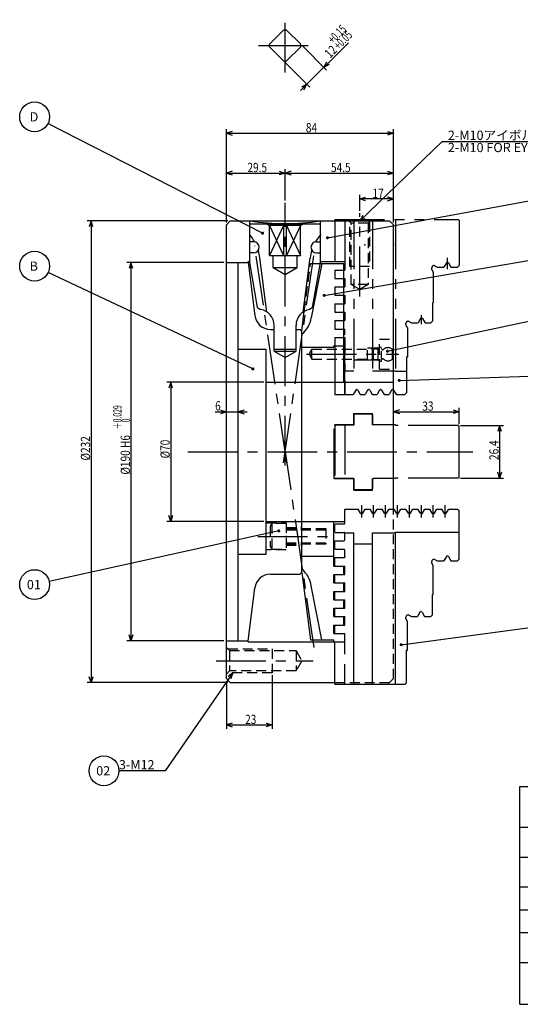
# Model space of a CAD drawing. Extents: x 63 to 817, y 12 to 578.
# Drawn here: x 63 to 315, y 83 to 578 of the extents above; entities that cross this region are included whole.
import ezdxf

# ---------------------------------------------------------------- set-up
doc = ezdxf.new("R2010")
doc.units = 0
doc.header["$LTSCALE"] = 20
for name, pattern in [('CENTER', [2, 1.25, -0.25, 0.25, -0.25]), ('DASHED', [0.75, 0.5, -0.25]), ('HIDDEN', [0.375, 0.25, -0.125]), ('PHANTOM', [2.5, 1.25, -0.25, 0.25, -0.25, 0.25, -0.25])]:
    doc.linetypes.add(name, pattern=pattern)
doc.layers.add('MAIN0', color=7, linetype='CONTINUOUS')
doc.styles.add('KNJYOKO', font='TXT', dxfattribs={"bigfont": 'BIGFONT'})
doc.dimstyles.get("Standard").update_dxf_attribs({"dimtxt": 2.5, "dimasz": 2.5, "dimexe": 1.25, "dimexo": 0.625, "dimtad": 1, "dimcen": 2.5, "dimazin": 3, "dimtfac": 1, "dimtmove": 0, "dimatfit": 3})

# ---------------------------------------------------------------- blocks, each defined once
blk = doc.blocks.new('M0')
at = {"layer": 'MAIN0', "color": 0, "linetype": 'BYBLOCK'}
blk.add_line((0, 0), (-107.84, 55.03), dxfattribs=at)
at = {"layer": 'MAIN0', "color": 0, "linetype": 'BYBLOCK', "const_width": 0.75}
blk.add_lwpolyline([(0.38, 0, 1), (-0.38, 0, 1)], format="xyb", close=True, dxfattribs=at)
at = {"layer": 'MAIN0', "color": 0, "linetype": 'BYBLOCK'}
blk.add_circle((-114.53, 58.44), 7.5, dxfattribs=at)
blk.add_text(' D', height=4.65, dxfattribs=at).set_placement((-118.43, 56.12))
blk = doc.blocks.new('M1')
at = {"layer": 'MAIN0', "color": 0, "linetype": 'BYBLOCK'}
blk.add_line((0, 0), (-102.89, 48.47), dxfattribs=at)
at = {"layer": 'MAIN0', "color": 0, "linetype": 'BYBLOCK', "const_width": 0.75}
blk.add_lwpolyline([(0.38, 0, 1), (-0.38, 0, 1)], format="xyb", close=True, dxfattribs=at)
at = {"layer": 'MAIN0', "color": 0, "linetype": 'BYBLOCK'}
blk.add_circle((-109.68, 51.66), 7.5, dxfattribs=at)
blk.add_text(' B', height=4.65, dxfattribs=at).set_placement((-113.58, 49.34))
blk = doc.blocks.new('M2')
at = {"layer": 'MAIN0', "color": 0, "linetype": 'BYBLOCK'}
blk.add_line((0, 0), (-115.37, -25.36), dxfattribs=at)
at = {"layer": 'MAIN0', "color": 0, "linetype": 'BYBLOCK', "const_width": 0.75}
blk.add_lwpolyline([(0.38, 0, 1), (-0.38, 0, 1)], format="xyb", close=True, dxfattribs=at)
at = {"layer": 'MAIN0', "color": 0, "linetype": 'BYBLOCK'}
blk.add_circle((-122.7, -26.97), 7.5, dxfattribs=at)
blk.add_text('01', height=4.65, dxfattribs=at).set_placement((-126.6, -29.29))
blk = doc.blocks.new('M3')
at = {"layer": 'MAIN0', "color": 0, "linetype": 'BYBLOCK'}
blk.add_circle((0, 0), 7.5, dxfattribs=at)
blk.add_text('02', height=4.65, dxfattribs=at).set_placement((-3.9, -2.32))
blk = doc.blocks.new('M4')
at = {"layer": 'MAIN0', "color": 0, "linetype": 'BYBLOCK'}
blk.add_line((0, 0), (69.57, 9.31), dxfattribs=at)
at = {"layer": 'MAIN0', "color": 0, "linetype": 'BYBLOCK', "const_width": 0.75}
blk.add_lwpolyline([(0.38, 0, 1), (-0.38, 0, 1)], format="xyb", close=True, dxfattribs=at)
at = {"layer": 'MAIN0', "color": 0, "linetype": 'BYBLOCK'}
blk.add_circle((77, 10.3), 7.5, dxfattribs=at)
blk.add_text(' E', height=4.65, dxfattribs=at).set_placement((73.1, 7.98))
blk = doc.blocks.new('M5')
at = {"layer": 'MAIN0', "color": 0, "linetype": 'BYBLOCK'}
blk.add_line((0, 0), (70.5, 2.29), dxfattribs=at)
at = {"layer": 'MAIN0', "color": 0, "linetype": 'BYBLOCK', "const_width": 0.75}
blk.add_lwpolyline([(0.38, 0, 1), (-0.38, 0, 1)], format="xyb", close=True, dxfattribs=at)
at = {"layer": 'MAIN0', "color": 0, "linetype": 'BYBLOCK'}
blk.add_circle((78, 2.53), 7.5, dxfattribs=at)
blk.add_text(' F', height=4.65, dxfattribs=at).set_placement((74.1, 0.21))
blk = doc.blocks.new('M6')
at = {"layer": 'MAIN0', "color": 0, "linetype": 'BYBLOCK'}
blk.add_line((0, 0), (76.56, 16.32), dxfattribs=at)
at = {"layer": 'MAIN0', "color": 0, "linetype": 'BYBLOCK', "const_width": 0.75}
blk.add_lwpolyline([(0.38, 0, 1), (-0.38, 0, 1)], format="xyb", close=True, dxfattribs=at)
at = {"layer": 'MAIN0', "color": 0, "linetype": 'BYBLOCK'}
blk.add_circle((83.9, 17.89), 7.5, dxfattribs=at)
blk.add_text(' H', height=4.65, dxfattribs=at).set_placement((80, 15.56))
blk = doc.blocks.new('M7')
at = {"layer": 'MAIN0', "color": 0, "linetype": 'BYBLOCK'}
blk.add_line((0, 0), (108.3, 18.55), dxfattribs=at)
at = {"layer": 'MAIN0', "color": 0, "linetype": 'BYBLOCK', "const_width": 0.75}
blk.add_lwpolyline([(0.38, 0, 1), (-0.38, 0, 1)], format="xyb", close=True, dxfattribs=at)
at = {"layer": 'MAIN0', "color": 0, "linetype": 'BYBLOCK'}
blk.add_circle((115.7, 19.82), 7.5, dxfattribs=at)
blk.add_text(' C', height=4.65, dxfattribs=at).set_placement((111.8, 17.5))
blk = doc.blocks.new('M8')
at = {"layer": 'MAIN0', "color": 0, "linetype": 'BYBLOCK'}
blk.add_line((0, 0), (106.69, 19.49), dxfattribs=at)
at = {"layer": 'MAIN0', "color": 0, "linetype": 'BYBLOCK', "const_width": 0.75}
blk.add_lwpolyline([(0.38, 0, 1), (-0.38, 0, 1)], format="xyb", close=True, dxfattribs=at)
at = {"layer": 'MAIN0', "color": 0, "linetype": 'BYBLOCK'}
blk.add_circle((114.07, 20.84), 7.5, dxfattribs=at)
blk.add_text(' A', height=4.65, dxfattribs=at).set_placement((110.17, 18.52))
blk = doc.blocks.new('*D0')
at = {"layer": 'MAIN0', "color": 0, "linetype": 'BYBLOCK'}
for p, q in [((253.91, 381.57), (250.91, 380.67)), ((280.91, 381.57), (283.91, 380.67)), ((283.91, 374.37), (283.91, 382.67)), ((250.91, 380.67), (283.91, 380.67)), ((250.91, 380.67), (253.91, 379.77)), ((283.91, 380.67), (280.91, 379.77))]:
    blk.add_line(p, q, dxfattribs=at)
at = {"layer": 'MAIN0', "color": 0, "linetype": 'BYBLOCK', "width": 0.8}
blk.add_text('33', height=4.65, dxfattribs=at).set_placement((265.36, 381.17))
blk = doc.blocks.new('*D1')
at = {"layer": 'MAIN0', "color": 0, "linetype": 'BYBLOCK'}
for p, q in [((284.51, 373.77), (306.2, 373.77)), ((304.2, 373.77), (303.3, 370.77)), ((304.2, 373.77), (304.2, 347.37)), ((305.1, 370.77), (304.2, 373.77)), ((284.51, 347.37), (306.2, 347.37)), ((304.2, 347.37), (303.3, 350.37)), ((305.1, 350.37), (304.2, 347.37))]:
    blk.add_line(p, q, dxfattribs=at)
at = {"layer": 'MAIN0', "color": 0, "linetype": 'BYBLOCK', "width": 0.8}
blk.add_text('26.4', height=4.65, rotation=90, dxfattribs=at).set_placement((303.7, 356.42))
blk = doc.blocks.new('M11')
at = {"layer": 'MAIN0', "color": 0, "linetype": 'BYBLOCK'}
for p, q in [((0, 0), (41.43, 39.93)), ((41.43, 39.93), (122.1, 39.93)), ((1.54, 2.73), (0, 0)), ((0, 0), (2.78, 1.43))]:
    blk.add_line(p, q, dxfattribs=at)
at = {"layer": 'MAIN0', "color": 0, "linetype": 'BYBLOCK', "style": 'KNJYOKO'}
blk.add_text('2-M10アイボルト用タップ位置', height=4.65, dxfattribs=at).set_placement((44.32, 40.68))
at = {"layer": 'MAIN0', "color": 0, "linetype": 'BYBLOCK'}
blk.add_text('2-M10 FOR EYE BOLT', height=4.65, dxfattribs=at).set_placement((44.32, 34.53))
blk = doc.blocks.new('*D3')
at = {"layer": 'MAIN0', "color": 0, "linetype": 'BYBLOCK'}
for p, q in [((233.91, 481.68), (233.91, 489.57)), ((233.91, 487.57), (236.91, 488.47)), ((250.91, 487.57), (233.91, 487.57)), ((236.91, 486.67), (233.91, 487.57)), ((250.91, 487.57), (247.91, 488.47)), ((247.91, 486.67), (250.91, 487.57)), ((250.91, 475.77), (250.91, 489.57))]:
    blk.add_line(p, q, dxfattribs=at)
at = {"layer": 'MAIN0', "color": 0, "linetype": 'BYBLOCK', "width": 0.8}
blk.add_text('17', height=4.65, dxfattribs=at).set_placement((240.36, 488.07))
blk = doc.blocks.new('M12')
at = {"layer": 'MAIN0', "color": 0, "linetype": 'BYBLOCK'}
for p, q in [((0, 0), (-34.07, -49.31)), ((0, 0), (-2.45, -1.96)), ((-0.96, -2.98), (0, 0)), ((-34.07, -49.31), (-57.31, -49.31))]:
    blk.add_line(p, q, dxfattribs=at)
blk.add_text('3-M12', height=4.65, dxfattribs=at).set_placement((-57.31, -48.56))
blk = doc.blocks.new('*D6')
at = {"layer": 'MAIN0', "color": 0, "linetype": 'BYBLOCK'}
for p, q in [((166.91, 475.77), (166.91, 522.57)), ((169.91, 521.47), (166.91, 520.57)), ((166.91, 520.57), (250.91, 520.57)), ((166.91, 520.57), (169.91, 519.67)), ((247.91, 521.47), (250.91, 520.57)), ((250.91, 520.57), (247.91, 519.67)), ((250.91, 475.77), (250.91, 522.57))]:
    blk.add_line(p, q, dxfattribs=at)
at = {"layer": 'MAIN0', "color": 0, "linetype": 'BYBLOCK', "width": 0.8}
blk.add_text('84', height=4.65, dxfattribs=at).set_placement((206.86, 521.07))
blk = doc.blocks.new('*D7')
at = {"layer": 'MAIN0', "color": 0, "linetype": 'BYBLOCK'}
for p, q in [((166.91, 475.77), (166.91, 502.57)), ((169.91, 501.47), (166.91, 500.57)), ((166.91, 500.57), (196.41, 500.57)), ((166.91, 500.57), (169.91, 499.67)), ((193.41, 501.47), (196.41, 500.57)), ((196.41, 500.57), (193.41, 499.67)), ((196.41, 486.77), (196.41, 502.57))]:
    blk.add_line(p, q, dxfattribs=at)
at = {"layer": 'MAIN0', "color": 0, "linetype": 'BYBLOCK', "width": 0.8}
blk.add_text('29.5', height=4.65, dxfattribs=at).set_placement((177.51, 501.07))
blk = doc.blocks.new('*D8')
at = {"layer": 'MAIN0', "color": 0, "linetype": 'BYBLOCK'}
for p, q in [((196.41, 486.77), (196.41, 502.57)), ((199.41, 501.47), (196.41, 500.57)), ((196.41, 500.57), (250.91, 500.57)), ((196.41, 500.57), (199.41, 499.67)), ((247.91, 501.47), (250.91, 500.57)), ((250.91, 500.57), (247.91, 499.67)), ((250.91, 475.77), (250.91, 502.57))]:
    blk.add_line(p, q, dxfattribs=at)
at = {"layer": 'MAIN0', "color": 0, "linetype": 'BYBLOCK', "width": 0.8}
blk.add_text('54.5', height=4.65, dxfattribs=at).set_placement((219.51, 501.07))
blk = doc.blocks.new('*D9')
at = {"layer": 'MAIN0', "color": 0, "linetype": 'BYBLOCK'}
for p, q in [((167.71, 476.57), (96.96, 476.57)), ((98.96, 476.57), (98.06, 473.57)), ((98.96, 476.57), (98.96, 244.57)), ((99.86, 473.57), (98.96, 476.57)), ((98.96, 244.57), (98.06, 247.57)), ((99.86, 247.57), (98.96, 244.57)), ((167.71, 244.57), (96.96, 244.57))]:
    blk.add_line(p, q, dxfattribs=at)
at = {"layer": 'MAIN0', "color": 0, "linetype": 'BYBLOCK', "width": 0.8}
blk.add_text('%%c232', height=4.65, rotation=90, dxfattribs=at).set_placement((98.46, 356.17))
blk = doc.blocks.new('*D10')
at = {"layer": 'MAIN0', "color": 0, "linetype": 'BYBLOCK'}
for p, q in [((165.71, 455.57), (116.96, 455.57)), ((118.96, 455.57), (118.06, 452.57)), ((118.96, 455.57), (118.96, 265.57)), ((119.86, 452.57), (118.96, 455.57)), ((118.96, 265.57), (118.06, 268.57)), ((119.86, 268.57), (118.96, 265.57)), ((165.71, 265.57), (116.96, 265.57))]:
    blk.add_line(p, q, dxfattribs=at)
at = {"layer": 'MAIN0', "color": 0, "linetype": 'BYBLOCK', "style": 'KNJYOKO', "width": 0.6}
for s, p in [('＋0.029', (114.26, 371.9)), ('\u30000', (118.46, 371.9))]:
    blk.add_text(s, height=4.2, rotation=90, dxfattribs=at).set_placement(p)
at = {"layer": 'MAIN0', "color": 0, "linetype": 'BYBLOCK', "width": 0.8}
for s, p in [('H6', (118.46, 362.45)), ('%%c190', (118.46, 349.1))]:
    blk.add_text(s, height=4.65, rotation=90, dxfattribs=at).set_placement(p)
blk = doc.blocks.new('*D11')
at = {"layer": 'MAIN0', "color": 0, "linetype": 'BYBLOCK'}
for p, q in [((185.71, 395.57), (136.96, 395.57)), ((138.96, 395.57), (138.06, 392.57)), ((138.96, 395.57), (138.96, 325.57)), ((139.86, 392.57), (138.96, 395.57)), ((138.96, 325.57), (138.06, 328.57)), ((139.86, 328.57), (138.96, 325.57)), ((185.71, 325.57), (136.96, 325.57))]:
    blk.add_line(p, q, dxfattribs=at)
at = {"layer": 'MAIN0', "color": 0, "linetype": 'BYBLOCK', "width": 0.8}
blk.add_text('%%c70', height=4.65, rotation=90, dxfattribs=at).set_placement((138.46, 357.22))
blk = doc.blocks.new('*D12')
at = {"layer": 'MAIN0', "color": 0, "linetype": 'BYBLOCK'}
for p, q in [((163.91, 381.47), (166.91, 380.57)), ((175.91, 381.47), (172.91, 380.57)), ((161.24, 380.57), (177.41, 380.57)), ((166.91, 380.57), (163.91, 379.67)), ((172.91, 380.57), (175.91, 379.67))]:
    blk.add_line(p, q, dxfattribs=at)
at = {"layer": 'MAIN0', "color": 0, "linetype": 'BYBLOCK', "width": 0.8}
blk.add_text('6', height=4.65, dxfattribs=at).set_placement((161.29, 381.32))
blk = doc.blocks.new('*D21')
at = {"layer": 'MAIN0', "color": 0, "linetype": 'BYBLOCK'}
for p, q in [((228.24, 566.09), (204.18, 542.04)), ((205.11, 564.44), (217.26, 552.29)), ((196.63, 555.96), (208.78, 543.8)), ((215.85, 553.7), (217.33, 556.46)), ((218.61, 555.19), (215.85, 553.7)), ((207.36, 545.22), (204.61, 543.73)), ((205.88, 542.46), (207.36, 545.22))]:
    blk.add_line(p, q, dxfattribs=at)
for s, height, width, p in [('+0.15', 4.2, 0.7, (220.5, 565.35)), ('+0.05', 4.2, 0.7, (223.47, 562.38)), ('12', 4.65, 0.8, (219.01, 557.93))]:
    blk.add_text(s, height=height, rotation=45, dxfattribs=dict(at, width=width)).set_placement(p)
blk = doc.blocks.new('*D22')
at = {"layer": 'MAIN0', "color": 0, "linetype": 'BYBLOCK'}
for p, q in [((189.91, 248.37), (189.91, 221.3)), ((166.91, 245.37), (166.91, 221.3)), ((169.91, 224.2), (166.91, 223.3)), ((166.91, 223.3), (189.91, 223.3)), ((166.91, 223.3), (169.91, 222.4)), ((186.91, 224.2), (189.91, 223.3)), ((189.91, 223.3), (186.91, 222.4))]:
    blk.add_line(p, q, dxfattribs=at)
at = {"layer": 'MAIN0', "color": 0, "linetype": 'BYBLOCK', "width": 0.8}
blk.add_text('23', height=4.65, dxfattribs=at).set_placement((176.36, 223.8))

msp = doc.modelspace()

# ---------------------------------------------------------------- linework, layer by layer
at = {"layer": 'MAIN0', "color": 3, "linetype": 'CENTER'}
for p, q in [((196.413, 551.12), (196.413, 577.64)), ((183.089, 564.655), (211.987, 564.655)), ((196.413, 353.599), (196.413, 485.57)), ((233.913, 438.651), (233.913, 480.483)), ((197.234, 354.989), (181.205, 463.971)), ((195.599, 355.036), (211.56, 463.565)), ((278.013, 452.379), (278.013, 457.916)), ((265.013, 424.697), (265.013, 429.219)), ((207.233, 409.57), (253.589, 409.57)), ((195.599, 366.104), (211.56, 257.576)), ((147.57, 360.57), (290.803, 360.57)), ((234.913, 327.574), (234.913, 333.694)), ((240.913, 327.574), (240.913, 333.694)), ((246.913, 327.574), (246.913, 333.694)), ((252.913, 327.574), (252.913, 333.694)), ((258.913, 327.574), (258.913, 333.694)), ((264.913, 327.574), (264.913, 333.694)), ((270.913, 327.574), (270.913, 333.694)), ((276.913, 327.574), (276.913, 333.694)), ((182.749, 318.07), (220.571, 318.07)), ((161.775, 255.57), (210.609, 255.57))]:
    msp.add_line(p, q, dxfattribs=at)
at = {"layer": 'MAIN0', "color": 3, "linetype": 'CONTINUOUS'}
for p, q in [((188.563, 565.29), (195.777, 572.505)), ((195.777, 572.505), (197.048, 572.505)), ((197.048, 572.505), (204.263, 565.29)), ((188.563, 564.019), (188.563, 565.29)), ((188.563, 564.019), (195.777, 556.805)), ((197.048, 556.805), (204.263, 564.019)), ((204.263, 564.019), (204.263, 565.29)), ((195.777, 556.805), (197.048, 556.805)), ((168.913, 476.57), (166.913, 474.57)), ((168.913, 476.57), (248.913, 476.57)), ((178.663, 455.73), (178.663, 476.57)), ((178.663, 475.1), (214.163, 475.1)), ((187.163, 475.1), (188.663, 474.234)), ((204.163, 474.234), (205.663, 475.1)), ((214.163, 455.73), (214.163, 476.57)), ((248.913, 476.57), (250.913, 474.57)), ((166.913, 246.57), (166.913, 474.57)), ((188.663, 459.1), (188.663, 474.234)), ((204.163, 474.234), (188.663, 474.234)), ((188.663, 474.234), (195.639, 459.1)), ((195.639, 474.234), (188.663, 459.1)), ((195.639, 474.234), (195.639, 459.1)), ((197.187, 459.1), (197.187, 474.234)), ((197.187, 474.234), (204.163, 459.1)), ((204.163, 474.234), (197.187, 459.1)), ((204.163, 459.1), (204.163, 474.234)), ((250.913, 332.07), (250.913, 474.57)), ((180.663, 466.043), (178.663, 466.043)), ((212.163, 466.043), (214.163, 466.043)), ((180.663, 460.543), (178.663, 460.543)), ((212.163, 460.543), (214.163, 460.543)), ((166.913, 455.57), (177.913, 455.57)), ((172.913, 265.57), (172.913, 455.57)), ((177.851, 456.07), (178.663, 456.07)), ((177.851, 455.57), (177.851, 456.07)), ((177.913, 455.57), (181.163, 429.095)), ((182.588, 433.084), (178.663, 455.73)), ((187.315, 430.78), (183.792, 457.968)), ((188.663, 459.1), (204.163, 459.1)), ((190.413, 453.1), (190.413, 459.1)), ((202.413, 453.1), (202.413, 459.1)), ((205.511, 430.78), (209.034, 457.968)), ((210.237, 433.084), (214.163, 455.73)), ((214.163, 456.07), (221.413, 456.07)), ((190.413, 453.1), (202.413, 453.1)), ((190.413, 453.1), (196.413, 449.636)), ((196.413, 449.636), (202.413, 453.1)), ((214.833, 455.07), (209.606, 427.885)), ((214.048, 455.07), (225.913, 455.07)), ((225.913, 395.57), (225.913, 455.07)), ((182.588, 433.084), (184.113, 432.01)), ((204.792, 421.19), (206.079, 431.122)), ((210.237, 433.084), (208.712, 432.01)), ((189.104, 422.07), (190.913, 422.07)), ((190.913, 411.07), (190.913, 424.1)), ((201.913, 411.07), (201.913, 424.1)), ((201.913, 422.07), (203.913, 422.07)), ((204.913, 421.07), (203.913, 422.07)), ((204.913, 300.07), (204.913, 421.07)), ((172.913, 412.07), (186.913, 412.07)), ((186.913, 309.07), (186.913, 412.07)), ((190.913, 412.1), (201.913, 412.1)), ((190.913, 411.07), (201.913, 411.07)), ((190.913, 411.07), (196.413, 407.895)), ((196.413, 407.895), (201.913, 411.07)), ((204.913, 413.07), (220.913, 413.07)), ((220.913, 413.77), (225.913, 413.77)), ((220.913, 413.07), (220.913, 413.77)), ((220.913, 409.537), (225.913, 409.537)), ((186.913, 395.57), (250.913, 395.57)), ((226.413, 331.602), (226.613, 331.802)), ((226.413, 324.702), (226.413, 331.602)), ((226.613, 331.802), (233.163, 331.802)), ((234.393, 329.671), (233.163, 331.802)), ((235.432, 329.671), (236.663, 331.802)), ((236.663, 331.802), (239.163, 331.802)), ((240.393, 329.671), (239.163, 331.802)), ((241.432, 329.671), (242.663, 331.802)), ((242.663, 331.802), (245.163, 331.802)), ((246.393, 329.671), (245.163, 331.802)), ((247.432, 329.671), (248.663, 331.802)), ((248.663, 331.802), (251.163, 331.802)), ((252.393, 329.671), (251.163, 331.802)), ((253.432, 329.671), (254.663, 331.802)), ((254.663, 331.802), (257.163, 331.802)), ((258.393, 329.671), (257.163, 331.802)), ((259.432, 329.671), (260.663, 331.802)), ((260.663, 331.802), (263.163, 331.802)), ((264.393, 329.671), (263.163, 331.802)), ((265.432, 329.671), (266.663, 331.802)), ((266.663, 331.802), (269.163, 331.802)), ((270.393, 329.671), (269.163, 331.802)), ((271.432, 329.671), (272.663, 331.802)), ((272.663, 331.802), (275.163, 331.802)), ((276.393, 329.671), (275.163, 331.802)), ((277.432, 329.671), (278.663, 331.802)), ((278.663, 331.802), (283.113, 331.802)), ((283.113, 331.802), (283.913, 331.002)), ((283.913, 306.602), (283.913, 331.002)), ((186.913, 325.57), (226.413, 325.57)), ((220.913, 303.137), (220.913, 325.57)), ((221.413, 324.102), (221.613, 324.302)), ((221.413, 320.269), (221.413, 324.102)), ((221.613, 324.302), (226.013, 324.302)), ((221.613, 320.069), (221.413, 320.269)), ((221.613, 320.069), (226.013, 320.069)), ((226.377, 319.835), (230.913, 319.835)), ((226.413, 316.236), (226.413, 319.669)), ((230.913, 243.802), (230.913, 319.835)), ((240.413, 243.802), (240.413, 319.835)), ((240.413, 319.835), (251.913, 319.835)), ((251.913, 243.802), (251.913, 320.135)), ((251.913, 320.135), (283.913, 320.135)), ((221.413, 315.636), (221.613, 315.836)), ((221.413, 311.803), (221.413, 315.636)), ((221.613, 311.603), (221.413, 311.803)), ((221.613, 315.836), (226.013, 315.836)), ((230.913, 314.335), (240.413, 314.335)), ((172.913, 309.07), (186.913, 309.07)), ((204.913, 308.07), (220.913, 308.07)), ((221.413, 303.137), (221.413, 307.37)), ((221.613, 307.37), (221.413, 307.17)), ((221.413, 307.37), (226.013, 307.37)), ((221.613, 311.603), (226.013, 311.603)), ((221.613, 307.37), (226.013, 307.37)), ((226.413, 307.77), (226.413, 311.203)), ((277.493, 307.933), (276.263, 305.802)), ((278.532, 307.933), (279.763, 305.802)), ((220.913, 303.137), (226.413, 303.137)), ((225.913, 298.904), (225.913, 303.137)), ((226.413, 298.904), (226.413, 303.137)), ((270.113, 304.839), (270.113, 305.402)), ((270.913, 303.302), (270.113, 304.839)), ((270.913, 288.802), (270.913, 303.302)), ((271.313, 306.602), (271.376, 306.602)), ((271.376, 306.602), (272.913, 305.802)), ((272.913, 305.802), (276.263, 305.802)), ((279.763, 305.802), (283.113, 305.802)), ((283.913, 306.602), (283.113, 305.802)), ((189.104, 299.07), (203.913, 299.07)), ((204.913, 300.07), (203.913, 299.07)), ((204.792, 299.95), (209.183, 266.07)), ((220.913, 298.904), (226.413, 298.904)), ((220.913, 294.671), (220.913, 298.904)), ((221.413, 294.671), (221.413, 298.904)), ((177.913, 265.57), (181.163, 292.045)), ((214.833, 266.07), (209.606, 293.255)), ((220.913, 294.671), (226.413, 294.671)), ((225.913, 290.438), (225.913, 294.671)), ((226.413, 290.438), (226.413, 294.671)), ((220.913, 290.438), (226.413, 290.438)), ((220.913, 286.205), (220.913, 290.438)), ((221.413, 286.205), (221.413, 290.438)), ((270.413, 288.802), (270.913, 288.802)), ((270.413, 278.602), (270.413, 288.802)), ((220.913, 286.205), (226.413, 286.205)), ((220.913, 281.972), (226.413, 281.972)), ((220.913, 277.739), (220.913, 281.972)), ((221.413, 277.739), (221.413, 281.972)), ((225.913, 281.972), (225.913, 286.205)), ((226.413, 281.972), (226.413, 286.205)), ((220.913, 277.739), (226.413, 277.739)), ((225.913, 273.506), (225.913, 277.739)), ((226.413, 273.506), (226.413, 277.739)), ((257.113, 276.839), (257.113, 277.402)), ((258.313, 278.602), (258.376, 278.602)), ((258.376, 278.602), (259.913, 277.802)), ((259.913, 277.802), (262.963, 277.802)), ((264.193, 279.933), (262.963, 277.802)), ((265.232, 279.933), (266.463, 277.802)), ((266.463, 277.802), (269.613, 277.802)), ((269.613, 277.802), (270.413, 278.602)), ((220.913, 273.506), (226.413, 273.506)), ((220.913, 269.273), (220.913, 273.506)), ((221.413, 269.273), (221.413, 273.506)), ((257.913, 275.302), (257.113, 276.839)), ((257.913, 260.802), (257.913, 275.302)), ((220.913, 269.273), (226.413, 269.273)), ((226.413, 265.04), (226.413, 269.273)), ((166.913, 265.57), (177.913, 265.57)), ((177.913, 265.07), (177.913, 265.57)), ((177.913, 265.07), (220.913, 265.07)), ((209.183, 266.07), (220.913, 266.07)), ((220.913, 265.112), (220.913, 266.07)), ((220.913, 265.04), (226.413, 265.04)), ((221.413, 260.807), (221.413, 265.04)), ((221.413, 243.802), (221.413, 260.807)), ((257.413, 260.802), (257.913, 260.802)), ((257.413, 244.402), (257.413, 260.802)), ((166.913, 246.57), (168.913, 244.57)), ((168.913, 244.57), (221.413, 244.57)), ((221.413, 243.802), (256.813, 243.802)), ((256.813, 243.802), (257.413, 244.402)), ((314.375, 192.461), (434.375, 192.461)), ((314.375, 82.961), (314.375, 192.461)), ((314.375, 171.961), (434.375, 171.961)), ((314.375, 156.961), (434.375, 156.961)), ((314.375, 141.961), (434.375, 141.961)), ((314.375, 130.461), (434.375, 130.461)), ((314.375, 118.961), (434.375, 118.961)), ((314.375, 103.961), (434.375, 103.961)), ((314.375, 82.961), (434.375, 82.961))]:
    msp.add_line(p, q, dxfattribs=at)
at = {"layer": 'MAIN0', "color": 3, "linetype": 'PHANTOM'}
for p, q in [((221.413, 477.338), (283.313, 477.338)), ((221.413, 477.338), (221.413, 456.1)), ((226.413, 477.338), (226.413, 456.1)), ((230.913, 477.338), (230.913, 401.306)), ((240.413, 477.338), (240.413, 401.306)), ((251.913, 477.338), (251.913, 401.006)), ((283.313, 477.338), (283.913, 476.738)), ((283.913, 476.738), (283.913, 454.138)), ((221.413, 456.1), (226.413, 456.1)), ((226.413, 456.1), (226.413, 451.867)), ((277.493, 455.469), (276.263, 453.338)), ((278.532, 455.469), (279.763, 453.338)), ((221.413, 451.867), (221.413, 447.634)), ((221.413, 451.867), (226.413, 451.867)), ((270.113, 452.375), (270.113, 452.938)), ((270.913, 450.838), (270.113, 452.375)), ((270.913, 450.838), (270.913, 435.338)), ((271.313, 454.138), (271.376, 454.138)), ((271.376, 454.138), (272.913, 453.338)), ((272.913, 453.338), (276.263, 453.338)), ((279.763, 453.338), (283.113, 453.338)), ((283.913, 454.138), (283.113, 453.338)), ((221.413, 447.634), (226.413, 447.634)), ((226.413, 447.634), (226.413, 443.401)), ((221.413, 443.401), (221.413, 439.168)), ((221.413, 443.401), (226.413, 443.401)), ((221.413, 439.168), (226.413, 439.168)), ((226.413, 439.168), (226.413, 434.935)), ((270.413, 435.338), (270.413, 426.138)), ((270.413, 435.338), (270.913, 435.338)), ((221.413, 434.935), (221.413, 430.702)), ((221.413, 434.935), (226.413, 434.935)), ((221.413, 430.702), (226.413, 430.702)), ((226.413, 430.702), (226.413, 426.469)), ((221.413, 426.469), (221.413, 422.236)), ((221.413, 426.469), (226.413, 426.469)), ((258.313, 426.138), (258.376, 426.138)), ((258.376, 426.138), (259.913, 425.338)), ((264.493, 427.469), (263.263, 425.338)), ((265.532, 427.469), (266.763, 425.338)), ((270.413, 426.138), (269.613, 425.338)), ((221.413, 422.236), (226.413, 422.236)), ((226.413, 389.338), (226.413, 422.236)), ((257.113, 424.375), (257.113, 424.938)), ((257.913, 422.838), (257.113, 424.375)), ((257.913, 422.838), (257.913, 408.338)), ((259.913, 425.338), (263.263, 425.338)), ((266.763, 425.338), (269.613, 425.338)), ((221.413, 418.003), (226.413, 418.003)), ((221.413, 418.003), (221.413, 413.97)), ((226.413, 418.003), (226.413, 413.37)), ((221.413, 413.97), (221.613, 413.77)), ((221.413, 413.77), (221.413, 389.338)), ((226.413, 413.37), (226.413, 409.937)), ((221.613, 409.537), (226.013, 409.537)), ((230.913, 406.806), (240.413, 406.806)), ((257.413, 408.338), (257.413, 390.138)), ((257.413, 408.338), (257.913, 408.338)), ((226.377, 401.306), (230.913, 401.306)), ((226.413, 404.904), (226.413, 401.471)), ((240.413, 401.306), (251.913, 401.306)), ((251.913, 401.006), (257.413, 401.006)), ((221.613, 396.838), (221.413, 397.038)), ((226.413, 396.438), (226.413, 389.538)), ((231.893, 391.469), (230.663, 389.338)), ((232.932, 391.469), (234.163, 389.338)), ((237.893, 391.469), (236.663, 389.338)), ((238.932, 391.469), (240.163, 389.338)), ((243.893, 391.469), (242.663, 389.338)), ((244.932, 391.469), (246.163, 389.338)), ((249.893, 391.469), (248.663, 389.338)), ((250.932, 391.469), (252.163, 389.338)), ((221.413, 389.338), (230.663, 389.338)), ((226.413, 389.538), (226.613, 389.338)), ((234.163, 389.338), (236.663, 389.338)), ((240.163, 389.338), (242.663, 389.338)), ((246.163, 389.338), (248.663, 389.338)), ((252.163, 389.338), (256.613, 389.338)), ((257.413, 390.138), (256.613, 389.338)), ((230.913, 379.82), (240.413, 379.82)), ((230.913, 374.07), (230.913, 379.82)), ((230.913, 379.17), (231.313, 379.57)), ((230.913, 379.17), (230.913, 373.97)), ((231.313, 379.57), (240.013, 379.57)), ((240.013, 379.57), (240.413, 379.17)), ((240.413, 374.07), (240.413, 379.82)), ((240.413, 379.17), (240.413, 374.47)), ((221.113, 347.07), (221.113, 374.07)), ((221.113, 374.07), (230.913, 374.07)), ((221.813, 374.07), (221.413, 373.67)), ((221.413, 373.67), (221.413, 347.47)), ((230.913, 374.07), (221.813, 374.07)), ((226.413, 374.07), (226.413, 347.17)), ((251.913, 374.07), (240.813, 374.07)), ((251.913, 374.07), (251.913, 373.77)), ((283.313, 373.77), (251.913, 373.77)), ((283.313, 373.77), (283.913, 373.17)), ((283.913, 347.97), (283.913, 373.17)), ((221.113, 347.07), (230.913, 347.07)), ((221.813, 347.07), (221.413, 347.47)), ((230.913, 347.07), (221.813, 347.07)), ((230.913, 347.17), (230.913, 341.97)), ((230.913, 341.32), (230.913, 347.07)), ((240.413, 341.32), (240.413, 347.07)), ((240.413, 346.67), (240.413, 341.97)), ((251.913, 347.07), (240.813, 347.07)), ((251.913, 347.07), (251.913, 347.37)), ((283.313, 347.37), (251.913, 347.37)), ((283.913, 347.97), (283.313, 347.37)), ((230.913, 341.97), (231.313, 341.57)), ((231.313, 341.57), (240.013, 341.57)), ((240.413, 341.97), (240.013, 341.57)), ((230.913, 341.32), (240.413, 341.32))]:
    msp.add_line(p, q, dxfattribs=at)
at = {"layer": 'MAIN0', "color": 3, "linetype": 'HIDDEN'}
for p, q in [((229.663, 475.37), (228.463, 476.57)), ((228.913, 453.57), (228.913, 476.12)), ((238.163, 475.37), (229.663, 475.37)), ((229.663, 444.57), (229.663, 475.37)), ((239.363, 476.57), (238.163, 475.37)), ((238.163, 475.37), (238.163, 444.57)), ((238.913, 476.12), (238.913, 453.57)), ((206.079, 431.122), (209.183, 455.07)), ((209.183, 455.07), (214.048, 455.07)), ((238.913, 453.57), (228.913, 453.57)), ((238.163, 444.57), (229.663, 444.57)), ((233.913, 442.117), (229.663, 444.57)), ((238.163, 444.57), (233.913, 442.117)), ((243.913, 417.07), (250.913, 417.07)), ((243.913, 402.07), (243.913, 417.07)), ((208.469, 409.57), (209.913, 412.07)), ((209.913, 407.07), (209.913, 412.07)), ((209.913, 412.07), (240.413, 412.07)), ((237.913, 406.57), (237.913, 412.57)), ((240.913, 412.57), (237.913, 412.57)), ((243.113, 412.07), (243.913, 412.87)), ((243.113, 407.07), (243.113, 412.07)), ((243.913, 413.07), (244.913, 413.07)), ((244.913, 406.07), (244.913, 413.07)), ((208.469, 409.57), (209.913, 407.07)), ((209.913, 407.07), (240.413, 407.07)), ((240.913, 406.57), (237.913, 406.57)), ((243.913, 406.27), (243.113, 407.07)), ((243.913, 406.07), (244.913, 406.07)), ((243.913, 402.07), (250.913, 402.07)), ((250.913, 246.57), (250.913, 332.07)), ((186.913, 325.02), (187.113, 324.82)), ((187.113, 324.82), (196.913, 324.82)), ((189.713, 324.57), (188.913, 323.185)), ((188.913, 323.185), (188.913, 312.956)), ((196.913, 324.57), (189.713, 324.57)), ((189.713, 324.57), (189.713, 311.57)), ((196.913, 324.82), (196.913, 311.32)), ((196.913, 322.57), (204.513, 322.57)), ((196.913, 322.07), (216.913, 322.07)), ((204.513, 322.57), (204.913, 322.97)), ((216.913, 322.07), (216.913, 314.07)), ((196.913, 321.394), (216.913, 321.394)), ((188.913, 312.956), (189.713, 311.57)), ((196.913, 314.747), (216.913, 314.747)), ((216.913, 314.07), (196.913, 314.07)), ((196.913, 313.57), (204.513, 313.57)), ((204.513, 313.57), (204.913, 313.17)), ((186.913, 311.12), (187.113, 311.32)), ((196.913, 311.32), (187.113, 311.32)), ((189.713, 311.57), (196.913, 311.57)), ((166.913, 262.27), (168.513, 260.67)), ((167.613, 261.57), (189.913, 261.57)), ((168.513, 260.67), (168.513, 250.47)), ((168.513, 260.67), (201.913, 260.67)), ((189.913, 261.57), (189.913, 249.57)), ((201.913, 260.67), (201.913, 250.47)), ((201.913, 260.67), (204.857, 255.57)), ((204.857, 255.57), (201.913, 250.47)), ((168.513, 250.47), (166.913, 248.87)), ((189.913, 249.57), (167.613, 249.57)), ((201.913, 250.47), (168.513, 250.47)), ((221.413, 244.57), (248.913, 244.57)), ((250.913, 246.57), (248.913, 244.57))]:
    msp.add_line(p, q, dxfattribs=at)
at = {"layer": 'MAIN0', "linetype": 'HIDDEN'}
for p, q in [((240.413, 412.07), (240.913, 412.57)), ((240.413, 407.07), (240.413, 412.07)), ((240.613, 412.27), (243.313, 412.27)), ((243.613, 412.57), (240.913, 412.57)), ((240.913, 406.57), (240.913, 412.57)), ((250.413, 407.17), (250.413, 411.97)), ((240.413, 407.07), (240.913, 406.57)), ((240.613, 406.87), (243.313, 406.87)), ((243.613, 406.57), (240.913, 406.57))]:
    msp.add_line(p, q, dxfattribs=at)
at = {"layer": 'MAIN0', "color": 3, "linetype": 'DASHED'}
msp.add_line((226.413, 243.802), (226.413, 265.04), dxfattribs=at)
at = {"layer": 'MAIN0', "color": 3, "linetype": 'CONTINUOUS'}
for centre, radius, start, end in [((196.413, 591.204), 116, 261.19818, 278.80182), ((161.478, 455.076), 22.5, 29.04534, 40.20422), ((180.663, 463.293), 2.75, 270, 450), ((212.163, 463.293), 2.75, 90, 270), ((231.347, 455.076), 22.5, 139.79578, 150.95466), ((161.478, 455.076), 22.5, 7.38333, 17.32763), ((231.347, 455.076), 22.5, 162.67237, 172.61667), ((182.913, 424.1), 8, 0, 81.37217), ((209.913, 424.1), 8, 98.62783, 180), ((189.104, 430.07), 8, 187, 270), ((194.876, 430.717), 15, 312.00029, 349.11667), ((234.913, 329.971), 0.6, 210, 330), ((240.913, 329.971), 0.6, 210, 330), ((246.913, 329.971), 0.6, 210, 330), ((252.913, 329.971), 0.6, 210, 330), ((258.913, 329.971), 0.6, 210, 330), ((264.913, 329.971), 0.6, 210, 330), ((270.913, 329.971), 0.6, 210, 330), ((276.913, 329.971), 0.6, 210, 330), ((226.013, 324.702), 0.4, 270, 360), ((226.013, 319.669), 0.4, 0, 90), ((226.013, 316.236), 0.4, 270, 360), ((226.013, 311.203), 0.4, 0, 90), ((226.013, 307.77), 0.4, 270, 360), ((278.013, 307.633), 0.6, 30, 150), ((271.313, 305.402), 1.2, 90, 180), ((189.104, 291.07), 8, 90, 173), ((194.876, 290.423), 15, 10.88333, 47.99971), ((258.313, 277.402), 1.2, 90, 180), ((264.713, 279.633), 0.6, 30, 150)]:
    msp.add_arc(centre, radius, start, end, dxfattribs=at)
at = {"layer": 'MAIN0', "color": 3, "linetype": 'PHANTOM'}
for centre, radius, start, end in [((278.013, 455.169), 0.6, 30, 150), ((271.313, 452.938), 1.2, 90, 180), ((258.313, 424.938), 1.2, 90, 180), ((265.013, 427.169), 0.6, 30, 150), ((226.013, 413.37), 0.4, 0, 90), ((226.013, 409.937), 0.4, 270, 360), ((232.413, 391.169), 0.6, 30, 150), ((238.413, 391.169), 0.6, 30, 150), ((244.413, 391.169), 0.6, 30, 150), ((250.413, 391.169), 0.6, 30, 150), ((240.813, 374.47), 0.4, 180, 270), ((240.813, 346.67), 0.4, 90, 180)]:
    msp.add_arc(centre, radius, start, end, dxfattribs=at)
at = {"layer": 'MAIN0', "color": 3, "linetype": 'HIDDEN'}
for centre, radius, start, end in [((245.513, 412.445), 0.6, 180, 312.50494), ((248.148, 409.57), 3.3, 46.65824, 132.50494), ((245.513, 406.695), 0.6, 47.49506, 180), ((248.148, 409.57), 3.3, 227.49506, 313.34176), ((249.413, 409.57), 1.3, 320.28486, 399.71514)]:
    msp.add_arc(centre, radius, start, end, dxfattribs=at)
at = {"layer": 'MAIN0', "color": 3, "linetype": 'CONTINUOUS'}
for p in [(233.913, 476.57), (214.163, 469.6), (236.413, 464.57), (250.913, 464.57), (278.013, 455.769), (214.048, 455.07), (206.079, 431.122), (265.013, 427.769), (226.413, 413.37), (243.913, 409.57), (186.913, 318.07), (196.913, 318.07), (226.413, 307.77), (166.913, 255.57)]:
    msp.add_point(p, dxfattribs=at)

# ---------------------------------------------------------------- block references
for name, p in [('M0', (185.099, 470.384)), ('M11', (233.913, 476.57)), ('M8', (217.707, 468.102)), ('M7', (216.082, 439.124)), ('M1', (180.252, 402.161)), ('M6', (247.883, 411.059)), ('M5', (253.781, 396.41)), ('M2', (193.27, 320.792)), ('M4', (254.775, 263.643)), ('M12', (170.232, 249.57)), ('M3', (105.422, 200.262))]:
    msp.add_blockref(name, p, dxfattribs=at)

# ---------------------------------------------------------------- dimensions: what is measured, and where the dimension line sits
dim = msp.add_aligned_dim(p1=(195.777, 556.805), p2=(204.263, 565.29), distance=-16.386, dimstyle='Standard', dxfattribs=at)
dim.commit()
dim.dimension.update_dxf_attribs({"geometry": '*D21', "text_midpoint": (220.463, 559.377)})
for base, p1, p2, picture, middle in [((166.913, 520.57), (250.913, 474.57), (166.913, 474.57), '*D6', (208.913, 521.07)), ((166.913, 500.57), (196.413, 485.57), (166.913, 474.57), '*D7', (181.663, 501.07)), ((196.413, 500.57), (250.913, 474.57), (196.413, 485.57), '*D8', (223.663, 501.07)), ((250.913, 487.569), (233.913, 480.483), (250.913, 474.57), '*D3', (242.413, 488.069)), ((166.913, 380.57), (172.913, 455.57), (166.913, 474.57), '*D12', (162.292, 381.32)), ((250.913, 380.669), (283.913, 373.17), (250.913, 332.07), '*D0', (267.413, 381.169)), ((166.913, 223.296), (189.913, 249.57), (166.913, 246.57), '*D22', (178.413, 223.796))]:
    dim = msp.add_linear_dim(base=base, p1=p1, p2=p2, dimstyle='Standard', dxfattribs=at)
    dim.commit()
    dim.dimension.update_dxf_attribs({"geometry": picture, "text_midpoint": middle})
for base, p1, p2, picture, middle in [((98.957, 476.57), (168.913, 244.57), (168.913, 476.57), '*D9', (98.457, 360.57)), ((118.957, 455.57), (166.913, 265.57), (166.913, 455.57), '*D10', (118.457, 353.495)), ((138.957, 395.57), (186.913, 325.57), (186.913, 395.57), '*D11', (138.457, 360.57)), ((304.198, 373.77), (283.313, 347.37), (283.313, 373.77), '*D1', (303.698, 360.57))]:
    dim = msp.add_linear_dim(base=base, p1=p1, p2=p2, angle=90, dimstyle='Standard', dxfattribs=at)
    dim.commit()
    dim.dimension.update_dxf_attribs({"geometry": picture, "text_midpoint": middle})

doc.saveas('drawing.dxf')
